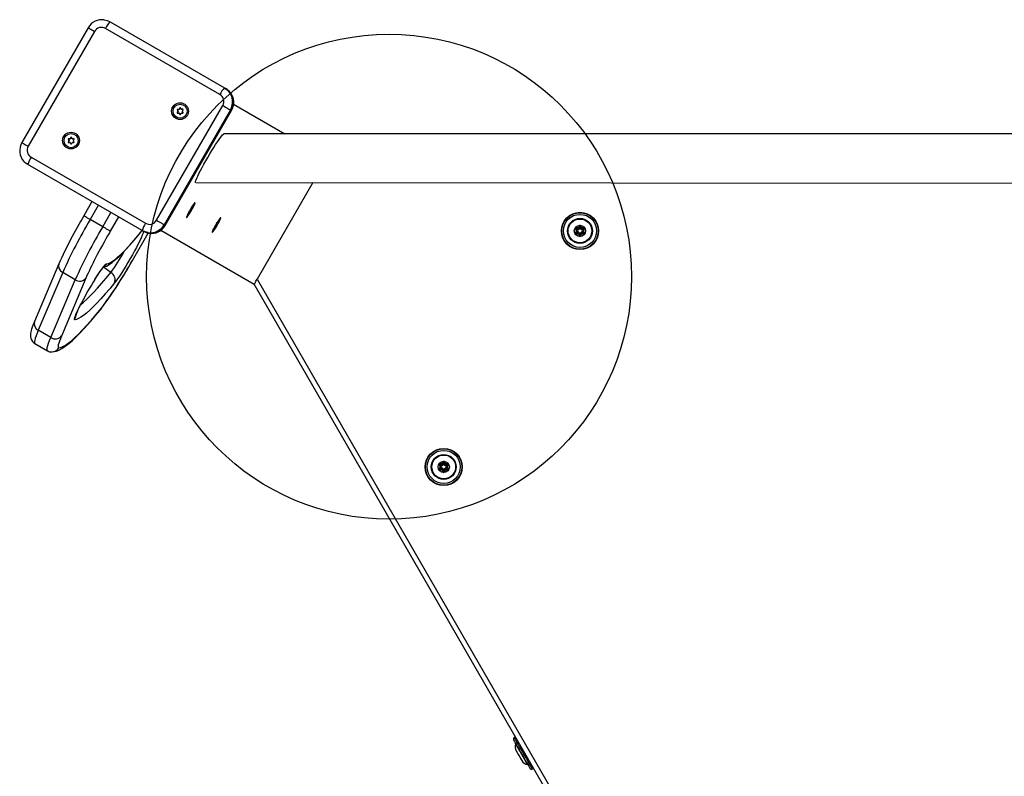
# Model space of a CAD drawing. Extents: x 1511 to 11990, y 1228 to 8526.
# Drawn here: x 5409 to 6018, y 5462 to 5930 of the extents above; entities that cross this region are included whole.
import ezdxf

# ---------------------------------------------------------------- set-up
doc = ezdxf.new("R2010")
doc.units = 0
doc.header["$LTSCALE"] = 50
doc.header["$MEASUREMENT"] = 0
doc.layers.add('NIJHA_toestel', color=7, linetype='CONTINUOUS')

msp = doc.modelspace()

# ---------------------------------------------------------------- linework, layer by layer
at = {"layer": 'NIJHA_toestel'}
for p, q in [((5464.89, 5928.63), (5535.64, 5887.79)), ((5451.25, 5924.96), (5410.25, 5853.95)), ((5455.2, 5922.68), (5414.2, 5851.66)), ((5532.76, 5883.67), (5462.01, 5924.52)), ((5535.64, 5887.79), (5536.32, 5887.39)), ((5493.57, 5805.84), (5534.57, 5876.85)), ((5539.26, 5874.14), (5498.26, 5803.13)), ((5498.94, 5802.74), (5539.94, 5873.75)), ((5498.96, 5802.73), (5539.96, 5873.74)), ((5506.33, 5874.19), (5506.76, 5873.44)), ((5506.46, 5874.12), (5506.33, 5874.19)), ((5506.76, 5873.24), (5506.33, 5872.49)), ((5506.46, 5872.41), (5506.33, 5872.49)), ((5506.46, 5874.12), (5506.89, 5873.37)), ((5506.89, 5873.17), (5506.46, 5872.41)), ((5507.37, 5874.49), (5506.5, 5874.49)), ((5506.64, 5874.42), (5506.5, 5874.49)), ((5506.5, 5872.19), (5507.37, 5872.19)), ((5507.5, 5874.42), (5506.64, 5874.42)), ((5506.76, 5873.44), (5506.89, 5873.37)), ((5506.89, 5873.17), (5506.76, 5873.24)), ((5507.5, 5874.42), (5507.37, 5874.49)), ((5507.6, 5872.09), (5507.47, 5872.17)), ((5507.98, 5875.35), (5507.54, 5874.59)), ((5507.54, 5874.59), (5507.67, 5874.52)), ((5507.54, 5872.09), (5507.97, 5871.34)), ((5507.67, 5872.02), (5507.54, 5872.09)), ((5508.11, 5875.27), (5507.67, 5874.52)), ((5507.67, 5872.02), (5508.1, 5871.27)), ((5508.11, 5875.27), (5507.98, 5875.35)), ((5508.75, 5874.6), (5508.32, 5875.35)), ((5508.32, 5871.34), (5508.75, 5872.09)), ((5508.75, 5874.6), (5508.96, 5874.45)), ((5508.92, 5872.19), (5509.79, 5872.2)), ((5509.79, 5874.5), (5508.93, 5874.5)), ((5508.93, 5874.5), (5509.06, 5874.42)), ((5509.92, 5874.42), (5509.06, 5874.42)), ((5509.53, 5873.45), (5509.96, 5874.2)), ((5509.96, 5872.5), (5509.53, 5873.25)), ((5509.92, 5874.42), (5509.79, 5874.5)), ((5509.92, 5874.42), (5509.92, 5874.42)), ((5539.26, 5874.14), (5539.94, 5873.75)), ((5539.94, 5873.75), (5539.96, 5873.74)), ((5541.2, 5877.64), (5573.01, 5859.28)), ((5508.1, 5871.27), (5507.97, 5871.34)), ((5508.1, 5871.27), (5508.1, 5871.27)), ((5438.88, 5855.98), (5439.31, 5855.23)), ((5439.01, 5855.9), (5438.88, 5855.98)), ((5439.31, 5855.03), (5438.88, 5854.28)), ((5439.01, 5854.2), (5438.88, 5854.28)), ((5439.01, 5855.9), (5439.44, 5855.15)), ((5439.44, 5854.95), (5439.01, 5854.2)), ((5439.92, 5856.28), (5439.05, 5856.28)), ((5439.18, 5856.2), (5439.05, 5856.28)), ((5439.05, 5853.98), (5439.91, 5853.98)), ((5440.05, 5856.21), (5439.18, 5856.2)), ((5439.31, 5855.23), (5439.44, 5855.15)), ((5439.44, 5854.95), (5439.31, 5855.03)), ((5440.05, 5856.21), (5439.92, 5856.28)), ((5440.15, 5853.88), (5440.01, 5853.95)), ((5440.53, 5857.13), (5440.09, 5856.38)), ((5440.09, 5856.38), (5440.22, 5856.31)), ((5440.09, 5853.88), (5440.52, 5853.13)), ((5440.22, 5853.8), (5440.09, 5853.88)), ((5440.66, 5857.06), (5440.22, 5856.31)), ((5440.22, 5853.8), (5440.65, 5853.05)), ((5440.66, 5857.06), (5440.53, 5857.13)), ((5440.86, 5853.13), (5441.3, 5853.88)), ((5441.3, 5856.38), (5440.87, 5857.13)), ((5441.3, 5856.38), (5441.51, 5856.23)), ((5442.34, 5856.29), (5441.47, 5856.28)), ((5441.47, 5856.28), (5441.61, 5856.21)), ((5441.47, 5853.98), (5442.34, 5853.98)), ((5442.47, 5856.21), (5441.61, 5856.21)), ((5442.08, 5855.23), (5442.51, 5855.99)), ((5442.51, 5854.28), (5442.08, 5855.03)), ((5442.47, 5856.21), (5442.34, 5856.29)), ((5442.47, 5856.21), (5442.47, 5856.21)), ((6416.39, 5859.28), (5535.11, 5859.28)), ((5440.65, 5853.05), (5440.52, 5853.13)), ((5440.65, 5853.05), (5440.65, 5853.05)), ((5416.01, 5844.84), (5486.76, 5804)), ((5484.64, 5799.45), (5413.89, 5840.29)), ((5517.79, 5829.28), (6122.39, 5828.78)), ((5590.33, 5829.28), (5555.72, 5769.34)), ((5453.58, 5817.38), (5448.52, 5808.62)), ((5457.53, 5815.1), (5452.48, 5806.34)), ((5513.54, 5810.88), (5513.98, 5811.63)), ((5513.98, 5811.63), (5513.98, 5811.63)), ((5514.07, 5811.78), (5514.34, 5812.12)), ((5514.07, 5811.78), (5514.07, 5811.78)), ((5514.34, 5812.12), (5514.34, 5812.12)), ((5514.52, 5812.42), (5514.68, 5812.83)), ((5514.52, 5812.42), (5514.52, 5812.42)), ((5514.68, 5812.83), (5514.68, 5812.83)), ((5514.76, 5812.98), (5515.19, 5813.74)), ((5514.76, 5812.98), (5514.76, 5812.98)), ((5515.19, 5813.74), (5515.19, 5813.74)), ((5515.25, 5813.9), (5515.25, 5813.9)), ((5460.24, 5801.86), (5452.48, 5806.34)), ((5460.24, 5801.86), (5465.3, 5810.62)), ((5469.99, 5807.91), (5464.93, 5799.15)), ((5513.43, 5810.74), (5513.43, 5810.74)), ((5513.54, 5810.88), (5513.54, 5810.88)), ((5464.93, 5799.15), (5464.36, 5798.16)), ((5484.64, 5799.45), (5485.32, 5799.06)), ((5496.21, 5799.7), (5553.99, 5766.34)), ((5498.26, 5803.13), (5498.94, 5802.74)), ((5498.94, 5802.74), (5498.96, 5802.73)), ((5529.36, 5801.55), (5529.36, 5801.55)), ((5529.47, 5801.69), (5529.9, 5802.44)), ((5529.47, 5801.69), (5529.47, 5801.69)), ((5529.9, 5802.44), (5529.9, 5802.44)), ((5530, 5802.58), (5530.27, 5802.93)), ((5530, 5802.58), (5530, 5802.58)), ((5530.27, 5802.93), (5530.27, 5802.93)), ((5530.44, 5803.23), (5530.6, 5803.63)), ((5530.44, 5803.23), (5530.44, 5803.23)), ((5530.6, 5803.63), (5530.6, 5803.63)), ((5530.68, 5803.79), (5531.12, 5804.54)), ((5530.68, 5803.79), (5530.68, 5803.79)), ((5531.12, 5804.54), (5531.12, 5804.54)), ((5531.18, 5804.7), (5531.18, 5804.7)), ((5752.52, 5800.7), (5753.26, 5799.43)), ((5753.26, 5799.13), (5752.52, 5797.85)), ((5754.25, 5801.15), (5752.78, 5801.15)), ((5753.99, 5800.15), (5754.12, 5799.93)), ((5754.25, 5800.15), (5753.99, 5800.15)), ((5754.25, 5800.15), (5754.25, 5801.15)), ((5755.25, 5802.58), (5754.51, 5801.3)), ((5755.51, 5801.03), (5755.38, 5800.8)), ((5755.64, 5800.8), (5755.51, 5801.03)), ((5756.51, 5801.3), (5755.77, 5802.58)), ((5758.24, 5801.15), (5756.77, 5801.15)), ((5756.77, 5800.15), (5756.77, 5801.15)), ((5757.03, 5800.15), (5756.77, 5800.15)), ((5756.9, 5799.93), (5757.03, 5800.15)), ((5757.76, 5799.43), (5758.5, 5800.7)), ((5758.5, 5797.85), (5757.76, 5799.13)), ((5478.6, 5780.99), (5488.39, 5797.91)), ((5478.62, 5780.98), (5488.39, 5797.91)), ((5483.23, 5797.72), (5483.67, 5798.39)), ((5752.78, 5797.4), (5754.25, 5797.4)), ((5754.12, 5798.63), (5753.99, 5798.4)), ((5753.99, 5798.4), (5754.25, 5798.4)), ((5754.25, 5797.4), (5754.25, 5798.4)), ((5754.51, 5797.25), (5755.25, 5795.98)), ((5755.38, 5797.75), (5755.51, 5797.53)), ((5755.51, 5797.53), (5755.64, 5797.75)), ((5755.77, 5795.98), (5756.51, 5797.25)), ((5756.77, 5797.4), (5756.77, 5798.4)), ((5756.77, 5798.4), (5757.03, 5798.4)), ((5756.77, 5797.4), (5758.24, 5797.4)), ((5757.03, 5798.4), (5756.9, 5798.63)), ((5478.6, 5780.99), (5478.62, 5780.98)), ((5433.15, 5778.95), (5418.05, 5743.2)), ((5465.21, 5773.49), (5460.66, 5776.84)), ((5435.49, 5773.58), (5420.39, 5737.83)), ((5428.15, 5733.35), (5443.26, 5769.1)), ((5449.84, 5770.03), (5434.73, 5734.28)), ((5443.26, 5769.1), (5435.49, 5773.58)), ((5555.72, 5769.34), (5965.29, 5059.95)), ((5962.69, 5058.45), (5553.99, 5766.34)), ((5459.42, 5751.43), (5458.99, 5750.76)), ((5428.15, 5733.35), (5420.39, 5737.83)), ((5418.27, 5729.66), (5426.03, 5725.17)), ((5668.23, 5654.71), (5668.97, 5653.44)), ((5668.97, 5653.14), (5668.23, 5651.86)), ((5669.97, 5655.16), (5668.49, 5655.16)), ((5669.97, 5654.16), (5669.71, 5654.16)), ((5669.71, 5654.16), (5669.84, 5653.94)), ((5669.97, 5654.16), (5669.97, 5655.16)), ((5670.96, 5656.59), (5670.23, 5655.31)), ((5671.22, 5655.04), (5671.09, 5654.81)), ((5671.35, 5654.81), (5671.22, 5655.04)), ((5672.22, 5655.31), (5671.48, 5656.59)), ((5673.95, 5655.16), (5672.48, 5655.16)), ((5672.48, 5654.16), (5672.48, 5655.16)), ((5672.74, 5654.16), (5672.48, 5654.16)), ((5672.61, 5653.94), (5672.74, 5654.16)), ((5673.47, 5653.44), (5674.21, 5654.71)), ((5674.21, 5651.86), (5673.47, 5653.14)), ((5668.49, 5651.41), (5669.97, 5651.41)), ((5669.84, 5652.64), (5669.71, 5652.41)), ((5669.71, 5652.41), (5669.97, 5652.41)), ((5669.97, 5651.41), (5669.97, 5652.41)), ((5670.23, 5651.26), (5670.96, 5649.99)), ((5671.09, 5651.76), (5671.22, 5651.54)), ((5671.22, 5651.54), (5671.35, 5651.76)), ((5671.48, 5649.99), (5672.22, 5651.26)), ((5672.48, 5651.41), (5672.48, 5652.41)), ((5672.48, 5652.41), (5672.74, 5652.41)), ((5672.48, 5651.41), (5673.95, 5651.41)), ((5672.74, 5652.41), (5672.61, 5652.64)), ((5714.76, 5485.88), (5714.76, 5485.88)), ((5726.01, 5466.39), (5726.01, 5466.39))]:
    msp.add_line(p, q, dxfattribs=at)
at = {"layer": 'NIJHA_toestel', "elevation": 0}
for points in [[(5461.22, 5929.84), (5463.11, 5929.43), (5464.89, 5928.63)], [(5451.25, 5924.96), (5451.27, 5924.94), (5451.45, 5924.84), (5451.78, 5924.65), (5452.26, 5924.37), (5452.87, 5924.02), (5453.58, 5923.61), (5454.37, 5923.16), (5455.2, 5922.68)], [(5535.64, 5887.79), (5537.22, 5886.65), (5538.05, 5885.83)], [(5534.57, 5876.85), (5535.42, 5876.36), (5536.25, 5875.88), (5537.03, 5875.43), (5537.73, 5875.03), (5538.33, 5874.68), (5538.79, 5874.42), (5539.11, 5874.23), (5539.26, 5874.14)], [(5410.25, 5853.95), (5410.27, 5853.93), (5410.45, 5853.83), (5410.78, 5853.64), (5411.26, 5853.36), (5411.87, 5853.01), (5412.58, 5852.6), (5413.37, 5852.15), (5414.2, 5851.66)], [(5517.79, 5829.28), (5517.75, 5829.29), (5517.66, 5829.5), (5517.75, 5830.02), (5518.02, 5830.83), (5518.46, 5831.91), (5519.06, 5833.25), (5519.81, 5834.81), (5520.7, 5836.56), (5521.7, 5838.47), (5522.8, 5840.49), (5523.98, 5842.6), (5525.2, 5844.74), (5526.45, 5846.87), (5527.71, 5848.94), (5528.93, 5850.92), (5530.11, 5852.77), (5531.21, 5854.44), (5532.21, 5855.91), (5533.1, 5857.14), (5533.85, 5858.11), (5534.45, 5858.79), (5534.89, 5859.19), (5535.11, 5859.28)], [(5413.89, 5840.29), (5412.3, 5841.43), (5411.49, 5842.28)], [(5517.34, 5816.66), (5517.14, 5816.56), (5516.79, 5816.16), (5516.29, 5815.49), (5515.68, 5814.58), (5515.01, 5813.51), (5514.31, 5812.34), (5513.65, 5811.15), (5513.06, 5810.03), (5512.57, 5809.06), (5512.24, 5808.29), (5512.07, 5807.78), (5512.09, 5807.56), (5512.28, 5807.66), (5512.64, 5808.06), (5513.13, 5808.73), (5513.74, 5809.64), (5514.41, 5810.71), (5515.11, 5811.88), (5515.77, 5813.06), (5516.37, 5814.18), (5516.85, 5815.16), (5517.18, 5815.93), (5517.35, 5816.44), (5517.34, 5816.66)], [(5515.19, 5813.74), (5515.22, 5813.78), (5515.24, 5813.82), (5515.26, 5813.86), (5515.27, 5813.89), (5515.28, 5813.91), (5515.28, 5813.92), (5515.27, 5813.91), (5515.25, 5813.9)], [(5452.48, 5806.34), (5451.64, 5806.82), (5450.85, 5807.27), (5450.14, 5807.69), (5449.54, 5808.04), (5449.06, 5808.31), (5448.72, 5808.5), (5448.55, 5808.61), (5448.52, 5808.62)], [(5493.57, 5805.84), (5494.42, 5805.35), (5495.25, 5804.87), (5496.03, 5804.42), (5496.73, 5804.01), (5497.33, 5803.67), (5497.79, 5803.4), (5498.11, 5803.22), (5498.26, 5803.13)], [(5513.43, 5810.74), (5513.43, 5810.72), (5513.43, 5810.72), (5513.43, 5810.72), (5513.45, 5810.73), (5513.47, 5810.76), (5513.49, 5810.79), (5513.52, 5810.84), (5513.54, 5810.88)], [(5533.26, 5807.46), (5533.07, 5807.37), (5532.71, 5806.97), (5532.21, 5806.29), (5531.61, 5805.39), (5530.93, 5804.31), (5530.24, 5803.14), (5529.57, 5801.96), (5528.98, 5800.84), (5528.5, 5799.86), (5528.17, 5799.09), (5528, 5798.58), (5528.01, 5798.37), (5528.2, 5798.46), (5528.56, 5798.86), (5529.06, 5799.54), (5529.67, 5800.44), (5530.34, 5801.52), (5531.03, 5802.69), (5531.7, 5803.87), (5532.29, 5804.99), (5532.77, 5805.97), (5533.11, 5806.74), (5533.27, 5807.25), (5533.26, 5807.46)], [(5464.93, 5799.15), (5464.78, 5799.24), (5464.46, 5799.42), (5464, 5799.69), (5463.4, 5800.03), (5462.7, 5800.44), (5461.92, 5800.89), (5461.09, 5801.37), (5460.24, 5801.86)], [(5485.32, 5799.06), (5485.55, 5798.88), (5485.21, 5797.86), (5484.7, 5796.57), (5484.02, 5795.01), (5483.18, 5793.23), (5482.2, 5791.25), (5481.1, 5789.12), (5479.89, 5786.86), (5478.61, 5784.53), (5477.27, 5782.16), (5475.89, 5779.81), (5474.51, 5777.51), (5473.15, 5775.31), (5471.84, 5773.24), (5470.6, 5771.35), (5469.44, 5769.68), (5468.41, 5768.25), (5467.5, 5767.08)], [(5483.67, 5798.39), (5484.42, 5799.26), (5484.64, 5799.45)], [(5488.29, 5798.21), (5486.42, 5798.65), (5484.64, 5799.45)], [(5485.32, 5799.06), (5487.09, 5798.25), (5488.82, 5797.84)], [(5529.36, 5801.55), (5529.35, 5801.53), (5529.35, 5801.52), (5529.36, 5801.52), (5529.37, 5801.54), (5529.39, 5801.57), (5529.42, 5801.6), (5529.44, 5801.64), (5529.47, 5801.69)], [(5531.12, 5804.54), (5531.14, 5804.59), (5531.16, 5804.63), (5531.18, 5804.67), (5531.2, 5804.7), (5531.2, 5804.71), (5531.2, 5804.72), (5531.19, 5804.72), (5531.18, 5804.7)], [(5752.52, 5800.7), (5752.55, 5800.69), (5752.63, 5800.66), (5752.77, 5800.61), (5752.95, 5800.54), (5753.18, 5800.46), (5753.43, 5800.37), (5753.71, 5800.26), (5753.99, 5800.15)], [(5753.99, 5800.15), (5753.76, 5800.35), (5753.53, 5800.54), (5753.32, 5800.71), (5753.14, 5800.86), (5752.99, 5800.99), (5752.87, 5801.08), (5752.81, 5801.14), (5752.78, 5801.15)], [(5753.26, 5799.43), (5753.28, 5799.44), (5753.32, 5799.47), (5753.4, 5799.51), (5753.51, 5799.58), (5753.64, 5799.65), (5753.79, 5799.74), (5753.96, 5799.83), (5754.12, 5799.93)], [(5753.26, 5799.13), (5753.28, 5799.12), (5753.32, 5799.09), (5753.4, 5799.05), (5753.51, 5798.98), (5753.64, 5798.91), (5753.79, 5798.82), (5753.96, 5798.73), (5754.12, 5798.63)], [(5755.38, 5800.8), (5755.21, 5800.9), (5755.05, 5801), (5754.9, 5801.08), (5754.77, 5801.16), (5754.66, 5801.22), (5754.58, 5801.27), (5754.53, 5801.3), (5754.51, 5801.3)], [(5755.51, 5801.03), (5755.46, 5801.33), (5755.41, 5801.62), (5755.37, 5801.89), (5755.33, 5802.13), (5755.29, 5802.32), (5755.27, 5802.46), (5755.26, 5802.55), (5755.25, 5802.58)], [(5755.51, 5801.03), (5755.56, 5801.33), (5755.61, 5801.62), (5755.65, 5801.89), (5755.69, 5802.13), (5755.73, 5802.32), (5755.75, 5802.46), (5755.77, 5802.55), (5755.77, 5802.58)], [(5755.64, 5800.8), (5755.81, 5800.9), (5755.97, 5801), (5756.12, 5801.08), (5756.25, 5801.16), (5756.36, 5801.22), (5756.44, 5801.27), (5756.49, 5801.3), (5756.51, 5801.3)], [(5756.9, 5799.93), (5757.07, 5799.83), (5757.23, 5799.74), (5757.38, 5799.65), (5757.51, 5799.58), (5757.62, 5799.51), (5757.7, 5799.47), (5757.75, 5799.44), (5757.76, 5799.43)], [(5756.9, 5798.63), (5757.07, 5798.73), (5757.23, 5798.82), (5757.38, 5798.91), (5757.51, 5798.98), (5757.62, 5799.05), (5757.7, 5799.09), (5757.75, 5799.12), (5757.76, 5799.13)], [(5757.03, 5800.15), (5757.26, 5800.35), (5757.49, 5800.54), (5757.7, 5800.71), (5757.88, 5800.86), (5758.03, 5800.99), (5758.15, 5801.08), (5758.22, 5801.14), (5758.24, 5801.15)], [(5757.03, 5800.15), (5757.31, 5800.26), (5757.59, 5800.37), (5757.84, 5800.46), (5758.07, 5800.54), (5758.25, 5800.61), (5758.39, 5800.66), (5758.47, 5800.69), (5758.5, 5800.7)], [(5460.66, 5776.84), (5461.15, 5776.97), (5462.57, 5777.55), (5464.22, 5778.46), (5466.17, 5779.81), (5468.26, 5781.5), (5470.36, 5783.42), (5472.52, 5785.55), (5474.77, 5787.91), (5477.12, 5790.5), (5479.58, 5793.33), (5482.15, 5796.4), (5483.23, 5797.72)], [(5462.75, 5779), (5463.78, 5779.19), (5465, 5779.71), (5466.4, 5780.54), (5467.97, 5781.69), (5469.71, 5783.15), (5471.63, 5784.93), (5473.72, 5787.02), (5475.97, 5789.41), (5478.38, 5792.11), (5480.94, 5795.1), (5483.67, 5798.39)], [(5752.52, 5797.85), (5752.55, 5797.87), (5752.63, 5797.9), (5752.77, 5797.95), (5752.95, 5798.02), (5753.18, 5798.1), (5753.43, 5798.19), (5753.71, 5798.3), (5753.99, 5798.4)], [(5752.78, 5797.4), (5752.81, 5797.42), (5752.87, 5797.48), (5752.99, 5797.57), (5753.14, 5797.7), (5753.32, 5797.85), (5753.53, 5798.02), (5753.76, 5798.21), (5753.99, 5798.4)], [(5754.51, 5797.25), (5754.53, 5797.26), (5754.58, 5797.29), (5754.66, 5797.34), (5754.77, 5797.4), (5754.9, 5797.48), (5755.05, 5797.56), (5755.21, 5797.66), (5755.38, 5797.75)], [(5755.25, 5795.98), (5755.26, 5796.01), (5755.27, 5796.1), (5755.29, 5796.24), (5755.33, 5796.43), (5755.37, 5796.67), (5755.41, 5796.94), (5755.46, 5797.23), (5755.51, 5797.53)], [(5755.77, 5795.98), (5755.77, 5796.01), (5755.75, 5796.1), (5755.73, 5796.24), (5755.69, 5796.43), (5755.65, 5796.67), (5755.61, 5796.94), (5755.56, 5797.23), (5755.51, 5797.53)], [(5756.51, 5797.25), (5756.49, 5797.26), (5756.44, 5797.29), (5756.36, 5797.34), (5756.25, 5797.4), (5756.12, 5797.48), (5755.97, 5797.56), (5755.81, 5797.66), (5755.64, 5797.75)], [(5757.03, 5798.4), (5757.31, 5798.3), (5757.59, 5798.19), (5757.84, 5798.1), (5758.07, 5798.02), (5758.25, 5797.95), (5758.39, 5797.9), (5758.47, 5797.87), (5758.5, 5797.85)], [(5758.24, 5797.4), (5758.22, 5797.42), (5758.15, 5797.48), (5758.03, 5797.57), (5757.88, 5797.7), (5757.7, 5797.85), (5757.49, 5798.02), (5757.26, 5798.21), (5757.03, 5798.4)], [(5455.41, 5769.29), (5455.58, 5769.57), (5456.88, 5771.59), (5458.1, 5773.44), (5459.23, 5775.06), (5460.24, 5776.43), (5461.11, 5777.53), (5461.83, 5778.33), (5462.38, 5778.83), (5462.75, 5779)], [(5455.41, 5769.29), (5456.23, 5770.54), (5457.34, 5772.25), (5458.37, 5773.76), (5459.28, 5775.06), (5460.06, 5776.1), (5460.61, 5776.78), (5460.97, 5777.2), (5461.13, 5777.37), (5461.13, 5777.37)], [(5446.62, 5753.86), (5448.27, 5755.18), (5450.21, 5756.91), (5452.32, 5758.94), (5454.59, 5761.26), (5457.01, 5763.88), (5459.6, 5766.8), (5462.33, 5770), (5465.21, 5773.49)], [(5553.99, 5766.34), (5554.02, 5766.4), (5554.12, 5766.57), (5554.28, 5766.84), (5554.5, 5767.22), (5554.76, 5767.67), (5555.06, 5768.19), (5555.38, 5768.75), (5555.72, 5769.34)], [(5467.5, 5767.08), (5464.57, 5763.53), (5461.78, 5760.27), (5459.15, 5757.3), (5456.68, 5754.63), (5454.37, 5752.26), (5452.22, 5750.19), (5450.24, 5748.43), (5448.43, 5746.98), (5446.8, 5745.84), (5445.34, 5745.02), (5444.05, 5744.51), (5442.94, 5744.31)], [(5428.92, 5724.46), (5430.1, 5724.59), (5431.57, 5724.95), (5433.14, 5725.56), (5434.95, 5726.52), (5437.04, 5727.9), (5439.24, 5729.6), (5441.47, 5731.53), (5443.77, 5733.7), (5446.15, 5736.1), (5448.64, 5738.74), (5451.25, 5741.62), (5453.96, 5744.74), (5456.8, 5748.1), (5458.99, 5750.76)], [(5433.04, 5726.97), (5434.23, 5727.18), (5435.61, 5727.73), (5437.18, 5728.62), (5438.94, 5729.84), (5440.88, 5731.39), (5443.01, 5733.28), (5445.31, 5735.5), (5447.8, 5738.05), (5450.45, 5740.92), (5453.28, 5744.11), (5456.27, 5747.61), (5459.42, 5751.43)], [(5442.94, 5744.31), (5442.76, 5744.46), (5442.76, 5744.94), (5442.95, 5745.72), (5443.32, 5746.8), (5443.87, 5748.15), (5444.59, 5749.76), (5445.46, 5751.59), (5446.47, 5753.61), (5447.13, 5754.89)], [(5418.05, 5743.2), (5417.62, 5742.17), (5416.89, 5740.3), (5416.3, 5738.58), (5415.84, 5736.93), (5415.61, 5735.64), (5415.54, 5734.66), (5415.6, 5733.78), (5415.79, 5732.84), (5416.18, 5731.86), (5416.8, 5730.91), (5417.66, 5730.06), (5418.29, 5729.69)], [(5420.39, 5737.83), (5419.62, 5735.95), (5418.99, 5734.29), (5418.52, 5732.87), (5418.2, 5731.69), (5418.04, 5730.77), (5418.03, 5730.12), (5418.18, 5729.73), (5418.27, 5729.66)], [(5426.03, 5725.17), (5425.95, 5725.25), (5425.79, 5725.64), (5425.8, 5726.29), (5425.97, 5727.21), (5426.28, 5728.38), (5426.76, 5729.8), (5427.38, 5731.46), (5428.15, 5733.35)], [(5434.73, 5734.28), (5434.05, 5732.6), (5433.49, 5731.13), (5433.07, 5729.87), (5432.79, 5728.82), (5432.64, 5728.01), (5432.63, 5727.42), (5432.77, 5727.08), (5433.04, 5726.97)], [(5668.23, 5654.71), (5668.26, 5654.7), (5668.35, 5654.67), (5668.48, 5654.62), (5668.66, 5654.55), (5668.89, 5654.47), (5669.14, 5654.37), (5669.42, 5654.27), (5669.71, 5654.16)], [(5669.71, 5654.16), (5669.47, 5654.36), (5669.24, 5654.54), (5669.03, 5654.72), (5668.85, 5654.87), (5668.7, 5654.99), (5668.59, 5655.09), (5668.52, 5655.14), (5668.49, 5655.16)], [(5668.97, 5653.44), (5668.99, 5653.45), (5669.04, 5653.47), (5669.12, 5653.52), (5669.22, 5653.58), (5669.35, 5653.66), (5669.5, 5653.74), (5669.67, 5653.84), (5669.84, 5653.94)], [(5668.97, 5653.14), (5668.99, 5653.13), (5669.04, 5653.1), (5669.12, 5653.05), (5669.22, 5652.99), (5669.35, 5652.91), (5669.5, 5652.83), (5669.67, 5652.73), (5669.84, 5652.64)], [(5671.09, 5654.81), (5670.92, 5654.91), (5670.76, 5655), (5670.61, 5655.09), (5670.48, 5655.16), (5670.37, 5655.23), (5670.29, 5655.27), (5670.24, 5655.3), (5670.23, 5655.31)], [(5671.22, 5655.04), (5671.17, 5655.34), (5671.12, 5655.63), (5671.08, 5655.9), (5671.04, 5656.13), (5671.01, 5656.33), (5670.98, 5656.47), (5670.97, 5656.56), (5670.96, 5656.59)], [(5671.22, 5655.04), (5671.27, 5655.34), (5671.32, 5655.63), (5671.37, 5655.9), (5671.4, 5656.13), (5671.44, 5656.33), (5671.46, 5656.47), (5671.48, 5656.56), (5671.48, 5656.59)], [(5671.35, 5654.81), (5671.52, 5654.91), (5671.68, 5655), (5671.83, 5655.09), (5671.96, 5655.16), (5672.07, 5655.23), (5672.15, 5655.27), (5672.2, 5655.3), (5672.22, 5655.31)], [(5672.61, 5653.94), (5672.78, 5653.84), (5672.94, 5653.74), (5673.09, 5653.66), (5673.22, 5653.58), (5673.33, 5653.52), (5673.41, 5653.47), (5673.46, 5653.45), (5673.47, 5653.44)], [(5672.61, 5652.64), (5672.78, 5652.73), (5672.94, 5652.83), (5673.09, 5652.91), (5673.22, 5652.99), (5673.33, 5653.05), (5673.41, 5653.1), (5673.46, 5653.13), (5673.47, 5653.14)], [(5672.74, 5654.16), (5672.97, 5654.36), (5673.2, 5654.54), (5673.41, 5654.72), (5673.59, 5654.87), (5673.74, 5654.99), (5673.86, 5655.09), (5673.93, 5655.14), (5673.95, 5655.16)], [(5672.74, 5654.16), (5673.02, 5654.27), (5673.3, 5654.37), (5673.55, 5654.47), (5673.78, 5654.55), (5673.96, 5654.62), (5674.1, 5654.67), (5674.18, 5654.7), (5674.21, 5654.71)], [(5668.23, 5651.86), (5668.26, 5651.87), (5668.35, 5651.9), (5668.48, 5651.95), (5668.66, 5652.02), (5668.89, 5652.11), (5669.14, 5652.2), (5669.42, 5652.3), (5669.71, 5652.41)], [(5668.49, 5651.41), (5668.52, 5651.43), (5668.59, 5651.49), (5668.7, 5651.58), (5668.85, 5651.7), (5669.03, 5651.86), (5669.24, 5652.03), (5669.47, 5652.22), (5669.71, 5652.41)], [(5670.23, 5651.26), (5670.24, 5651.27), (5670.29, 5651.3), (5670.37, 5651.35), (5670.48, 5651.41), (5670.61, 5651.48), (5670.76, 5651.57), (5670.92, 5651.66), (5671.09, 5651.76)], [(5670.96, 5649.99), (5670.97, 5650.02), (5670.98, 5650.1), (5671.01, 5650.25), (5671.04, 5650.44), (5671.08, 5650.68), (5671.12, 5650.94), (5671.17, 5651.23), (5671.22, 5651.54)], [(5671.48, 5649.99), (5671.48, 5650.02), (5671.46, 5650.1), (5671.44, 5650.25), (5671.4, 5650.44), (5671.37, 5650.68), (5671.32, 5650.94), (5671.27, 5651.23), (5671.22, 5651.54)], [(5672.22, 5651.26), (5672.2, 5651.27), (5672.15, 5651.3), (5672.07, 5651.35), (5671.96, 5651.41), (5671.83, 5651.48), (5671.68, 5651.57), (5671.52, 5651.66), (5671.35, 5651.76)], [(5673.95, 5651.41), (5673.93, 5651.43), (5673.86, 5651.49), (5673.74, 5651.58), (5673.59, 5651.7), (5673.41, 5651.86), (5673.2, 5652.03), (5672.97, 5652.22), (5672.74, 5652.41)], [(5672.74, 5652.41), (5673.02, 5652.3), (5673.3, 5652.2), (5673.55, 5652.11), (5673.78, 5652.02), (5673.96, 5651.95), (5674.1, 5651.9), (5674.18, 5651.87), (5674.21, 5651.86)], [(5714.39, 5484.51), (5714.42, 5484.47), (5714.6, 5484.15), (5714.96, 5483.52), (5715.49, 5482.61), (5716.16, 5481.45), (5716.96, 5480.07), (5717.84, 5478.54), (5718.79, 5476.9), (5719.76, 5475.21), (5720.73, 5473.54), (5721.65, 5471.95), (5722.49, 5470.48), (5723.23, 5469.21), (5723.83, 5468.17), (5724.28, 5467.39), (5724.55, 5466.92), (5724.64, 5466.76), (5724.64, 5466.76)], [(5714.76, 5485.88), (5714.78, 5485.84), (5714.96, 5485.52), (5715.32, 5484.91), (5715.83, 5484.02), (5716.5, 5482.87), (5717.28, 5481.5), (5718.17, 5479.96), (5719.13, 5478.3), (5720.13, 5476.57), (5721.14, 5474.83), (5722.12, 5473.12), (5723.05, 5471.52), (5723.89, 5470.06), (5724.62, 5468.8), (5725.21, 5467.77), (5725.65, 5467.01), (5725.92, 5466.55), (5726.01, 5466.39)], [(5714.76, 5485.88), (5714.78, 5485.84), (5714.96, 5485.53), (5715.32, 5484.91), (5715.83, 5484.02), (5716.5, 5482.87), (5717.29, 5481.5), (5718.17, 5479.96), (5719.13, 5478.3), (5720.13, 5476.57), (5721.14, 5474.83), (5722.12, 5473.12), (5723.05, 5471.52), (5723.89, 5470.06), (5724.62, 5468.8), (5725.21, 5467.77), (5725.65, 5467.01), (5725.92, 5466.55), (5726.01, 5466.39)], [(5715.68, 5481.91), (5715.77, 5481.75), (5716.05, 5481.28), (5716.48, 5480.52), (5717.07, 5479.52), (5717.76, 5478.31), (5718.54, 5476.96), (5719.36, 5475.54), (5720.18, 5474.13), (5720.96, 5472.78), (5721.65, 5471.57), (5722.24, 5470.56), (5722.67, 5469.8), (5722.95, 5469.33), (5723.04, 5469.17), (5723.04, 5469.17)], [(5716.04, 5477.66), (5716.06, 5477.62), (5716.25, 5477.3), (5716.6, 5476.69), (5717.08, 5475.85), (5717.64, 5474.88), (5718.22, 5473.89), (5718.74, 5472.98), (5719.17, 5472.24), (5719.44, 5471.77), (5719.54, 5471.6)]]:
    msp.add_lwpolyline(points, dxfattribs=at)
at = {"layer": 'NIJHA_toestel'}
for centre, radius in [((5637.39, 5770.95), 150), ((5508.1, 5873.37), 5.19), ((5508.14, 5873.33), 4.38), ((5440.65, 5855.16), 5.19), ((5440.69, 5855.12), 4.38), ((5755.51, 5799.28), 11.5), ((5755.51, 5799.28), 11.25), ((5755.51, 5799.28), 10.25), ((5755.51, 5799.28), 7.74), ((5755.51, 5799.28), 7.36), ((5755.51, 5799.28), 3.5), ((5671.22, 5653.29), 11.5), ((5671.22, 5653.29), 11.25), ((5671.22, 5653.29), 10.25), ((5671.22, 5653.29), 7.74), ((5671.22, 5653.29), 7.36), ((5671.22, 5653.29), 3.5)]:
    msp.add_circle(centre, radius, dxfattribs=at)
for centre, radius, start, end in [((5459.82, 5920.07), 9.86, 81.83812, 150.31499), ((5475.34, 5918.26), 14.72, 135.20448, 154.83199), ((5459.53, 5920.19), 4.99, 60.10998, 150.10844), ((5546.08, 5877.41), 14.72, 135.20406, 154.83275), ((5531.35, 5878.79), 9.93, 36.49902, 59.99297), ((5530.61, 5879.15), 10, 329.93739, 41.88263), ((5531.47, 5878.73), 9.85, 329.56674, 37.09794), ((5531.29, 5878.76), 10, 329.94364, 36.43347), ((5530.25, 5879.36), 4.99, 329.89152, 59.89003), ((5506.5, 5874.29), 0.2, 90.16868, 209.82798), ((5506.5, 5872.39), 0.199, 149.81939, 269.9917), ((5506.63, 5872.31), 0.2, 149.9727, 217.32586), ((5506.64, 5874.22), 0.2, 90.18036, 209.81629), ((5506.59, 5873.34), 0.2, 329.94172, 29.85316), ((5506.72, 5873.27), 0.2, 329.94172, 29.85316), ((5507.37, 5874.69), 0.2, 270.14332, 330.05457), ((5507.37, 5871.99), 0.199, 29.86524, 90.11781), ((5507.5, 5874.62), 0.2, 270.16439, 330.01636), ((5507.5, 5871.92), 0.199, 29.88208, 59.97744), ((5508.15, 5875.25), 0.199, 30.00282, 150.17514), ((5508.27, 5875.15), 0.2, 75.28065, 144.33297), ((5508.93, 5874.69), 0.198, 209.84083, 270.17191), ((5508.92, 5871.99), 0.2, 90.14332, 150.05457), ((5509.06, 5874.62), 0.199, 240.07882, 270.06688), ((5509.7, 5873.35), 0.2, 149.94652, 209.84842), ((5509.79, 5874.3), 0.199, 329.82436, 89.97687), ((5509.79, 5872.4), 0.2, 270.18036, 29.81629), ((5508.14, 5871.44), 0.199, 210.01092, 330.18682), ((5418.77, 5848.96), 9.87, 149.64946, 222.5116), ((5439.05, 5856.08), 0.2, 90.16687, 209.82978), ((5439.05, 5854.18), 0.199, 149.84461, 269.97376), ((5439.18, 5854.1), 0.2, 149.94781, 217.38146), ((5439.19, 5856), 0.2, 90.17358, 209.83293), ((5439.14, 5855.13), 0.2, 329.8856, 29.90928), ((5439.27, 5855.05), 0.2, 329.89294, 29.90194), ((5439.91, 5853.78), 0.199, 29.89607, 90.1338), ((5439.92, 5856.48), 0.2, 270.14332, 330.05457), ((5440.05, 5856.41), 0.2, 270.13152, 330.00253), ((5440.05, 5853.71), 0.198, 29.8525, 60.00701), ((5440.7, 5857.03), 0.199, 29.99924, 150.19853), ((5440.82, 5856.94), 0.2, 75.25721, 144.36662), ((5441.47, 5856.48), 0.198, 209.8812, 270.1144), ((5441.47, 5853.78), 0.2, 90.08935, 150.07896), ((5441.61, 5856.41), 0.198, 240.00372, 270.12491), ((5442.25, 5855.13), 0.2, 149.9906, 209.80428), ((5442.34, 5856.09), 0.199, 329.79059, 90.00336), ((5442.34, 5854.18), 0.2, 270.20057, 29.80594), ((5418.52, 5849.16), 4.99, 149.89205, 239.88949), ((5440.69, 5853.23), 0.199, 210.02125, 330.15668), ((5428.1, 5836.43), 14.72, 145.16849, 164.79534), ((5485.74, 5828.84), 33.36, 323.39778, 336.60261), ((5515.17, 5810.96), 1.37, 143.5073, 150.76196), ((5513.03, 5813.08), 1.63, 323.90446, 336.09219), ((5515.91, 5812.3), 1.34, 149.18992, 156.588), ((5705.45, 5656.71), 298.47, 149.40597, 155.82442), ((5738.5, 5637.28), 332.25, 149.4145, 155.78104), ((5489.25, 5808.33), 4.99, 240.10984, 330.10858), ((5501.66, 5819.65), 33.37, 323.39898, 336.60019), ((5746.26, 5632.8), 332.24, 149.41436, 155.78109), ((5498.84, 5795.59), 14.72, 145.16616, 164.7952), ((5489.6, 5808.11), 9.99, 262.45236, 330.08997), ((5490.28, 5807.73), 10, 261.6345, 330.05741), ((5490.36, 5807.59), 9.88, 261.03801, 330.4935), ((5531.08, 5801.78), 1.35, 143.43069, 150.78411), ((5528.96, 5803.88), 1.62, 323.86717, 336.12948), ((5531.86, 5803.09), 1.37, 149.23985, 156.52011), ((5752.78, 5800.85), 0.3, 90.00216, 209.99457), ((5753, 5799.28), 0.3, 330.00098, 29.99508), ((5753, 5799.28), 1.3, 330.00096, 30.00078), ((5754.25, 5801.45), 0.3, 270.00166, 330.00543), ((5754.25, 5801.45), 1.3, 270.00006, 330.0006), ((5755.51, 5802.43), 0.3, 29.99705, 150.00366), ((5756.77, 5801.45), 1.3, 210.00118, 270.00134), ((5756.77, 5801.45), 0.3, 209.99994, 269.99747), ((5758.02, 5799.28), 1.3, 150.00063, 209.99965), ((5758.02, 5799.28), 0.3, 149.99299, 209.99673), ((5758.24, 5800.85), 0.3, 330.00439, 90.00214), ((5814.21, 5596.74), 403.68, 150.0683, 152.58033), ((5490.66, 5793.34), 8.63, 144.12975, 149.43053), ((5752.78, 5797.7), 0.3, 149.99475, 270.00379), ((5754.25, 5797.1), 1.3, 30.00037, 89.99904), ((5754.25, 5797.1), 0.3, 29.99644, 89.99889), ((5755.51, 5796.13), 0.3, 210.00197, 330.00225), ((5756.77, 5797.1), 1.3, 89.99892, 149.99979), ((5756.77, 5797.1), 0.3, 89.99674, 150.00193), ((5758.24, 5797.7), 0.3, 270.00357, 29.99807), ((5377.14, 5838.75), 109.61, 323.45907, 331.63327), ((5621.91, 5695.39), 187.57, 152.28082, 156.55119), ((5243.25, 5912.41), 269.58, 323.15619, 330.82163), ((5243.1, 5912.78), 269.87, 323.28095, 330.76818), ((5437.33, 5777.58), 4.4, 161.83091, 245.30187), ((5458.5, 5781.6), 4.98, 301.78549, 328.47372), ((5446.03, 5773.19), 4.94, 235.85642, 320.26464), ((5638.61, 5654.42), 216.24, 147.91187, 152.31418), ((5462.93, 5769.06), 4.99, 336.69148, 62.71746), ((5494.87, 5728.25), 54.67, 150.84037, 160.3716), ((5438.59, 5746.8), 5.02, 330.28667, 2.58398), ((5422.23, 5741.83), 4.4, 161.83356, 245.29731), ((5430.93, 5737.44), 4.94, 235.85541, 320.26616), ((5428.73, 5729.43), 4.97, 272.1971, 330.34807), ((5428.52, 5729.07), 4.62, 237.44017, 274.89246), ((5668.49, 5654.86), 0.3, 90.00252, 210.00094), ((5668.71, 5653.29), 0.3, 329.99404, 29.99491), ((5668.71, 5653.29), 1.3, 330.00011, 29.99999), ((5669.97, 5655.46), 0.3, 269.99492, 329.99906), ((5669.97, 5655.46), 1.3, 269.99926, 330.00064), ((5671.22, 5656.44), 0.3, 30.0005, 150.00001), ((5672.48, 5655.46), 1.3, 209.99971, 269.99879), ((5672.48, 5655.46), 0.3, 210.00014, 270.00112), ((5673.73, 5653.29), 1.3, 150.00072, 210.0012), ((5673.73, 5653.29), 0.3, 149.99993, 209.9969), ((5673.95, 5654.86), 0.3, 329.99762, 90.00197), ((5668.49, 5651.71), 0.3, 150.00152, 270.00396), ((5669.97, 5651.11), 1.3, 30.00032, 90.00082), ((5669.97, 5651.11), 0.3, 30.00281, 89.99852), ((5671.22, 5650.14), 0.3, 209.99523, 330.00261), ((5672.48, 5651.11), 1.3, 89.99972, 149.99974), ((5672.48, 5651.11), 0.3, 90.00019, 150.00173), ((5673.95, 5651.71), 0.3, 269.99992, 29.99827), ((5715.26, 5485.01), 0.999, 120.00065, 210.00055), ((5715.26, 5485.01), 0.999, 29.99943, 120.00087), ((5715.21, 5482.09), 0.5, 339.5212, 30), ((5720.37, 5480.16), 5, 159.5212, 210), ((5723.87, 5474.1), 5, 210.00001, 260.47899), ((5723.03, 5468.67), 0.5, 88.80276, 88.80323), ((5725.51, 5467.26), 0.999, 210.00062, 299.99933), ((5725.51, 5467.26), 0.999, 299.99989, 30.0003)]:
    msp.add_arc(centre, radius, start, end, dxfattribs=at)

doc.saveas('drawing.dxf')
